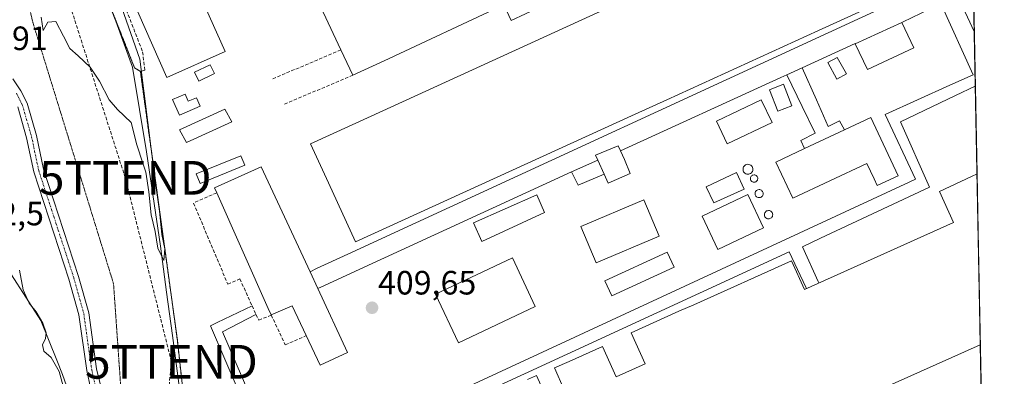
# Model space of a CAD drawing. Units: metres. Extents: x 631678 to 635143, y 4711173 to 4713552.
# Drawn here: x 634851 to 635143, y 4711596 to 4711701 of the extents above; entities that cross this region are included whole.
import ezdxf
from ezdxf.enums import TextEntityAlignment as Align

# ---------------------------------------------------------------- set-up
doc = ezdxf.new("R2010")
doc.units = ezdxf.units.M
doc.header["$MEASUREMENT"] = 0
for name, pattern in [('TRAZO_Y_PUNTO', [1, 0.5, -0.25, 0, -0.25]), ('TRAZOS', [0.75, 0.5, -0.25]), ('TRAZOS2', [0.375, 0.25, -0.125]), ('TRAZOSX2', [1.5, 1, -0.5])]:
    doc.linetypes.add(name, pattern=pattern)
doc.layers.get('0').update_dxf_attribs({"lineweight": 5})
for name, color, linetype, lineweight in [('Alambrada', 19, 'TRAZOS', 0), ('Camino', 19, 'Continuous', 0), ('Camino Cxs', 19, 'Continuous', 0), ('Camino eje', 39, 'TRAZO_Y_PUNTO', 13), ('Carátula', 7, 'Continuous', 5), ('Comarca CxS', 133, 'Continuous', 0), ('Comunidad Autónoma CxS', 142, 'Continuous', 0), ('Conducción de hidrocarburos lineal', 6, 'TRAZOSX2', 0), ('Conducción genérica lineal', 252, 'Continuous', 0), ('Cultivos herbáceos CxS', 92, 'Continuous', 0), ('Curva de nivel normal', 36, 'Continuous', 0), ('Depósito de hidrocarburos', 252, 'Continuous', 0), ('Depósito de hidrocarburos Cxs', 252, 'Continuous', 0), ('Depósito genérico', 232, 'Continuous', 0), ('Depósito genérico Cxs', 232, 'Continuous', 0), ('Edificación industrial', 135, 'Continuous', 13), ('Edificación industrial Cxs', 135, 'Continuous', 13), ('Edificación ligera', 1, 'Continuous', 0), ('Edificación ligera Cxs', 1, 'Continuous', 0), ('Municipio CxS', 142, 'Continuous', 0), ('Muro lineal', 1, 'TRAZOSX2', 13), ('Núcleo urbano', 19, 'Continuous', 0), ('Núcleo urbano CxS', 19, 'Continuous', 0), ('Obra de contención lineal', 1, 'TRAZOSX2', 13), ('Provincia CxS', 1, 'Continuous', 0), ('Punto de cota en terreno', 7, 'Continuous', 0), ('Recinto industrial', 135, 'TRAZOSX2', 0), ('Recinto industrial CxS', 135, 'Continuous', 0), ('Rótulo de punto de cota en terreno', 19, 'Continuous', 0), ('Torre de tendido puntual', 7, 'Continuous', 0), ('Vía pecuaria', 92, 'Continuous', 13), ('Vía pecuaria CxS', 92, 'Continuous', 13), ('Vía pecuaria eje', 92, 'TRAZOS2', 0)]:
    doc.layers.add(name, color=color, linetype=linetype, lineweight=lineweight)
doc.styles.add('Arial', font='txt', dxfattribs={"height": 0.2})

# ---------------------------------------------------------------- blocks, each defined once
blk = doc.blocks.new('*U155')
at = {"layer": 'Cultivos herbáceos CxS', "color": 92, "linetype": 'Continuous', "lineweight": 0}
blk.add_polyline3d([(634873.53, 4711716.19, 410.45), (634884.96, 4711687.22, 410.18), (634886.71, 4711686.14, 409.99), (634889.87, 4711663.13, 409.85), (634895.44, 4711622.63, 409.38), (634897.69, 4711606.23, 407.88), (634898.98, 4711594.38, 407.22), (634899.5, 4711589.67, 407.12), (634902.28, 4711543.47, 406.88), (634902.9, 4711533.27, 406.81), (634903.12, 4711529.71, 406.82), (634904.02, 4711494.96, 406.92), (634904.6, 4711472.47, 406.88), (634904.78, 4711465.53, 406.92), (634905.27, 4711446.1, 406.89), (634905.42, 4711439.89, 407.11), (634905.78, 4711431.73, 406.98), (634907.65, 4711421.18, 405.77), (634910.19, 4711408.68, 403.7), (634912.63, 4711392.42, 401.12), (634914.73, 4711378.5, 399.75)], dxfattribs=at)
blk = doc.blocks.new('*U156')
at = {"layer": 'Conducción genérica lineal', "color": 252, "linetype": 'Continuous', "lineweight": 0}
for points in [[(635133.99, 4711697.98, 409.46), (635134, 4711697.96, 409.45)], [(635134.31, 4711681.78, 409.43), (635134.31, 4711681.78, 409.43)]]:
    blk.add_polyline3d(points, dxfattribs=at)
blk = doc.blocks.new('*U158')
at = {"layer": 'Curva de nivel normal', "color": 36, "linetype": 'Continuous', "lineweight": 0}
blk.add_polyline3d([(634850.9, 4711627.16, 405), (634851.97, 4711621.23, 405), (634853.72, 4711617.32, 405), (634855.81, 4711614.73, 405), (634857.74, 4711611.33, 405), (634858.73, 4711608.47, 405), (634858.6, 4711606.84, 405), (634857.72, 4711604.96, 405), (634858.04, 4711603.06, 405), (634860.24, 4711601.18, 405), (634862.6, 4711597.04, 405), (634864.62, 4711589.79, 405)], dxfattribs=at)
blk = doc.blocks.new('*U159')
at = {"layer": 'Curva de nivel normal', "color": 36, "linetype": 'Continuous', "lineweight": 0}
blk.add_polyline3d([(634857.29, 4711702.22, 410), (634857.84, 4711698.26, 410), (634859.24, 4711700.7, 410), (634861.59, 4711700.91, 410), (634863.93, 4711696.62, 410), (634865.78, 4711692.91, 410), (634868.28, 4711690.76, 410), (634871.79, 4711687.38, 410), (634874.61, 4711683.21, 410), (634877.41, 4711677.73, 410), (634879.96, 4711674.79, 410), (634883.96, 4711670.95, 410), (634885.69, 4711664.28, 410), (634887.39, 4711658.87, 410), (634888.36, 4711656.18, 410), (634889.23, 4711650.38, 410), (634889.86, 4711643.52, 410), (634891.07, 4711638.62, 410), (634891.86, 4711633.61, 410), (634893.67, 4711630.02, 410), (634894, 4711633.4, 410), (634893.1, 4711637.75, 410), (634892.42, 4711644.64, 410), (634891.2, 4711652.97, 410), (634886.54, 4711689.8, 410), (634871.87, 4711731.61, 410)], dxfattribs=at)
blk = doc.blocks.new('5PATER')
at = {"layer": 'Carátula', "linetype": 'Continuous', "lineweight": 5}
h = blk.add_hatch(color=250, dxfattribs=at)
edge = h.paths.add_edge_path()
edge.add_ellipse((0, 0.01), major_axis=(-1.33, -1.34), ratio=0.999422, start_angle=0, end_angle=360)
blk = doc.blocks.new('5TTEND')
blk.add_text('5TTEND', height=10).set_placement((0, 0), align=Align.MIDDLE_CENTER)

msp = doc.modelspace()

# ---------------------------------------------------------------- linework, layer by layer
at = {"layer": 'Alambrada', "color": 19, "linetype": 'TRAZOS', "lineweight": 0}
msp.add_polyline3d([(634854.07, 4711753.46, 412.12), (634857.57, 4711751.68, 411.06), (634863.82, 4711743.56, 411.01), (634873.53, 4711716.19, 410.79), (634884.96, 4711687.22, 410.52), (634886.71, 4711686.14, 410.88)], dxfattribs=at)
at = {"layer": 'Camino', "color": 19, "linetype": 'Continuous', "lineweight": 0}
for points in [[(634848.91, 4711683.89, 405.88), (634851.25, 4711680.38, 405.83), (634853.12, 4711676.7, 405.8), (634855.89, 4711667.1, 406.01), (634858, 4711657.12, 406.68), (634868.4, 4711625.28, 406.64), (634871.39, 4711614.49, 406.75), (634873.74, 4711597.82, 406.54), (634874.85, 4711592.94, 406.44)], [(634871.96, 4711592.14, 406.58), (634870.79, 4711597.28, 406.44), (634868.45, 4711613.88, 406.82), (634865.53, 4711624.41, 406.52), (634855.1, 4711656.34, 406.66), (634852.98, 4711666.37, 406.03), (634850.32, 4711675.6, 405.79)]]:
    msp.add_polyline3d(points, dxfattribs=at)
at = {"layer": 'Camino Cxs', "color": 19, "linetype": 'Continuous', "lineweight": 0}
for points in [[(634848.91, 4711683.89, 405.88), (634851.25, 4711680.38, 405.83), (634853.12, 4711676.7, 405.8), (634855.89, 4711667.1, 406.01), (634858, 4711657.12, 406.68), (634868.4, 4711625.28, 406.64), (634871.39, 4711614.49, 406.75), (634873.74, 4711597.82, 406.54), (634874.85, 4711592.94, 406.44)], [(634871.96, 4711592.14, 406.58), (634870.79, 4711597.28, 406.44), (634868.45, 4711613.88, 406.82), (634865.53, 4711624.41, 406.52), (634855.1, 4711656.34, 406.66), (634852.98, 4711666.37, 406.03), (634850.32, 4711675.6, 405.79)]]:
    msp.add_polyline3d(points, dxfattribs=at)
at = {"layer": 'Camino eje', "color": 39, "linetype": 'TRAZO_Y_PUNTO', "lineweight": 13}
msp.add_polyline3d([(634849.96, 4711679.62, 405.78), (634851.72, 4711676.15, 405.75), (634854.44, 4711666.74, 406.02), (634856.55, 4711656.73, 406.59), (634866.97, 4711624.85, 406.52), (634869.92, 4711614.19, 406.78), (634872.27, 4711597.55, 406.54), (634873.41, 4711592.54, 406.51)], dxfattribs=at)
at = {"layer": 'Comarca CxS', "color": 133, "linetype": 'Continuous', "lineweight": 0}
msp.add_polyline3d([(635142.91, 4711239.04, 382.06), (631721.35, 4711173.35, 398.76), (631677.57, 4713486.69, 438.26), (635097.99, 4713552.38, 407.88), (635142.91, 4711239.04, 382.06)], close=True, dxfattribs=at)
msp.add_polyline3d([(635142.91, 4711239.04, 382.06), (631721.35, 4711173.35, 398.76), (631677.57, 4713486.69, 438.26), (635097.99, 4713552.38, 407.88), (635142.91, 4711239.04, 382.06)], close=True, dxfattribs=at)
at = {"layer": 'Comunidad Autónoma CxS', "color": 142, "linetype": 'Continuous', "lineweight": 0}
msp.add_polyline3d([(633246.82, 4711202.64, 381.39), (631721.35, 4711173.35, 398.76), (631697.07, 4712456.44, 435.2), (631677.57, 4713486.69, 438.26), (635097.99, 4713552.38, 407.88), (635142.91, 4711239.04, 382.06), (633246.82, 4711202.64, 381.39)], close=True, dxfattribs=at)
msp.add_polyline3d([(633246.82, 4711202.64, 381.39), (631721.35, 4711173.35, 398.76), (631697.07, 4712456.44, 435.2), (631677.57, 4713486.69, 438.26), (635097.99, 4713552.38, 407.88), (635142.91, 4711239.04, 382.06), (633246.82, 4711202.64, 381.39)], close=True, dxfattribs=at)
at = {"layer": 'Conducción de hidrocarburos lineal', "color": 6, "linetype": 'TRAZOSX2', "lineweight": 0}
msp.add_polyline3d([(634881.67, 4711483.94, 407.04), (634889.07, 4711531.71, 406.88), (634895.92, 4711599.91, 407.34), (634882.22, 4711654.53, 407.96), (634850.76, 4711752.87, 410.54), (634837.88, 4711816.01, 411.59), (634815.75, 4711913.3, 413.9), (634768.12, 4712143.07, 418.91), (634778.75, 4712601.97, 419.9), (634765.08, 4712663.76, 415.84), (634688.73, 4712941.12, 403.86), (634621.34, 4713215.34, 409.25), (634603.04, 4713372.71, 406.36), (634589.88, 4713542.62, 407.23), (634589.88, 4713542.62, 407.23)], dxfattribs=at)
at = {"layer": 'Conducción genérica lineal', "color": 252, "linetype": 'Continuous', "lineweight": 0}
for points in [[(635133.99, 4711697.98, 409.46), (635129.37, 4711708.1, 409.27)], [(634948.22, 4711631.84, 409.66), (635110.82, 4711706.93, 409.54)], [(635126.8, 4711682.04, 409.42), (635133.67, 4711685.15, 409.4), (635124.13, 4711706.25, 409.4), (635117.84, 4711703.18, 409.4)], [(635117.84, 4711703.18, 409.4), (635115.83, 4711702.2, 409.48), (635112.52, 4711700.68, 409.54)], [(635098.71, 4711694.37, 409.43), (635082.93, 4711687.15, 409.43)], [(635082.93, 4711687.15, 409.43), (635078.42, 4711685.09, 409.42)], [(635087.18, 4711677.66, 409.38), (635082.93, 4711687.15, 409.43)], [(635078.42, 4711685.09, 409.42), (635076.65, 4711684.28, 409.42), (635029.1, 4711662.57, 409.53)], [(635078.42, 4711685.09, 409.42), (635082.98, 4711675.72, 409.38)], [(635114.69, 4711653.23, 409.43), (635116.59, 4711654.11, 409.42), (635107.58, 4711673.35, 409.38), (635126.8, 4711682.04, 409.42)], [(635128.39, 4711678.95, 409.42), (635134.31, 4711681.78, 409.43)], [(635088.44, 4711636.57, 409.41), (635120.76, 4711651.71, 409.49), (635112.17, 4711671.2, 409.37), (635128.39, 4711678.95, 409.42)], [(635082.98, 4711675.72, 409.38), (635086.84, 4711667.78, 409.48), (635082.57, 4711665.62, 409.47), (635083.65, 4711663.21, 409.51)], [(635095.56, 4711668.82, 409.48), (635094.05, 4711671.42, 409.44), (635090.72, 4711669.74, 409.46), (635087.18, 4711677.66, 409.38)], [(635014.56, 4711656.34, 409.42), (634950.55, 4711626.8, 409.67)], [(634959.88, 4711581.41, 409.5), (635114.69, 4711653.23, 409.43)], [(635087.91, 4711623.33, 409.46), (635087.7, 4711623.77, 409.46), (635083.07, 4711634.06, 409.41), (635088.44, 4711636.57, 409.41)], [(634938.96, 4711627.56, 409.71), (634948.22, 4711631.84, 409.66)], [(634961.33, 4711578.24, 409.47), (635079.09, 4711632.54, 409.39), (635084.05, 4711622.07, 409.48), (635084.26, 4711621.69, 409.48)], [(634937.01, 4711626.66, 409.73), (634938.96, 4711627.56, 409.71)], [(634950.55, 4711626.8, 409.67), (634941.28, 4711622.52, 409.7)], [(634941.28, 4711622.52, 409.7), (634939.35, 4711621.63, 409.73)], [(634909.46, 4711611.54, 409.24), (634919.82, 4711616.55, 409.77)], [(634920.99, 4711613.98, 409.76), (634911.03, 4711608.8, 409.51), (634922.64, 4711582, 409.52)], [(634920.25, 4711580.91, 409.34), (634907.47, 4711610.58, 408.75), (634909.46, 4711611.54, 409.24)]]:
    msp.add_polyline3d(points, dxfattribs=at)
at = {"layer": 'Cultivos herbáceos CxS', "color": 92, "linetype": 'Continuous', "lineweight": 0}
msp.add_polyline3d([(634914.73, 4711378.51, 399.75), (634912.63, 4711392.42, 401.12), (634910.19, 4711408.68, 403.7), (634907.65, 4711421.18, 405.77), (634905.78, 4711431.73, 406.98), (634905.47, 4711438.84, 407.18), (634905.42, 4711439.89, 407.11), (634905.27, 4711446.1, 406.89), (634904.78, 4711465.53, 406.92), (634904.6, 4711472.47, 406.88), (634904.02, 4711494.96, 406.92), (634903.12, 4711529.71, 406.82), (634902.9, 4711533.27, 406.81), (634902.28, 4711543.47, 406.88), (634899.5, 4711589.67, 407.12), (634898.98, 4711594.38, 407.22), (634897.69, 4711606.23, 407.88), (634895.44, 4711622.63, 409.38), (634889.87, 4711663.13, 409.85), (634886.71, 4711686.14, 409.99), (634884.96, 4711687.22, 410.18), (634873.53, 4711716.19, 410.45)], dxfattribs=at)
at = {"layer": 'Depósito de hidrocarburos', "color": 252, "linetype": 'Continuous', "lineweight": 0}
msp.add_polyline3d([(634899.97, 4711679.36, 410.66), (634900.89, 4711677.26, 412.53), (634903.37, 4711678.31, 411.18), (634904.42, 4711675.83, 411.83), (634898.28, 4711673.12, 411.35), (634896.28, 4711677.77, 410.43), (634899.97, 4711679.36, 410.66)], dxfattribs=at)
at = {"layer": 'Depósito de hidrocarburos Cxs', "color": 252, "linetype": 'Continuous', "lineweight": 0}
msp.add_polyline3d([(634899.97, 4711679.36, 410.66), (634900.89, 4711677.26, 412.53), (634903.37, 4711678.31, 411.18), (634904.42, 4711675.83, 411.83), (634898.28, 4711673.12, 411.35), (634896.28, 4711677.77, 410.43), (634899.97, 4711679.36, 410.66)], close=True, dxfattribs=at)
at = {"layer": 'Depósito genérico', "color": 232, "linetype": 'Continuous', "lineweight": 0}
for points in [[(635067.1, 4711655.59, 416.42), (635066.79, 4711655.59, 416.12), (635066.51, 4711655.63, 415.96), (635066.23, 4711655.73, 416.04), (635065.98, 4711655.88, 416.39), (635065.76, 4711656.09, 416.27), (635065.6, 4711656.33, 415.82), (635065.48, 4711656.6, 415.42), (635065.42, 4711656.89, 415.17), (635065.42, 4711657.18, 415.1), (635065.48, 4711657.48, 415.23), (635065.59, 4711657.76, 415.57), (635065.74, 4711657.99, 416.11), (635065.96, 4711658.21, 416.17), (635066.2, 4711658.36, 415.72), (635066.48, 4711658.47, 415.29), (635066.89, 4711658.54, 415.01), (635067.19, 4711658.5, 415.15), (635067.46, 4711658.42, 415.44), (635067.72, 4711658.27, 415.99), (635067.94, 4711658.08, 416.69), (635068.12, 4711657.85, 416.56), (635068.26, 4711657.59, 416.06), (635068.35, 4711657.31, 415.75), (635068.37, 4711657.01, 415.71), (635068.32, 4711656.72, 415.94), (635068.23, 4711656.44, 416.32), (635068.07, 4711656.18, 416.97), (635067.89, 4711655.97, 417.24), (635067.64, 4711655.79, 417.07), (635067.37, 4711655.67, 416.77), (635067.1, 4711655.59, 416.42)], [(635068.84, 4711653.22, 415.92), (635068.62, 4711653.22, 415.65), (635068.4, 4711653.25, 415.45), (635068.19, 4711653.33, 415.42), (635068.02, 4711653.44, 415.59), (635067.85, 4711653.59, 415.58), (635067.72, 4711653.77, 415.64), (635067.64, 4711653.98, 415.87), (635067.6, 4711654.18, 415.89), (635067.6, 4711654.41, 416.05), (635067.64, 4711654.63, 416.32), (635067.71, 4711654.83, 416.62), (635067.83, 4711655, 416.95), (635068, 4711655.17, 417.3), (635068.17, 4711655.29, 416.87), (635068.37, 4711655.36, 416.31), (635068.69, 4711655.4, 415.4), (635068.89, 4711655.39, 414.88), (635069.1, 4711655.31, 414.48), (635069.3, 4711655.22, 414.2), (635069.46, 4711655.08, 414.22), (635069.6, 4711654.91, 414.46), (635069.71, 4711654.71, 414.94), (635069.77, 4711654.49, 415.62), (635069.78, 4711654.27, 416.38), (635069.75, 4711654.06, 417.12), (635069.67, 4711653.85, 417.25), (635069.56, 4711653.67, 417.11), (635069.43, 4711653.5, 416.9), (635069.24, 4711653.37, 416.59), (635069.05, 4711653.27, 416.26), (635068.84, 4711653.22, 415.92)], [(635070.35, 4711648.65, 417.62), (635070.11, 4711648.64, 417.64), (635069.87, 4711648.68, 417.7), (635069.64, 4711648.76, 417.78), (635069.44, 4711648.9, 417.85), (635069.26, 4711649.07, 417.91), (635069.12, 4711649.26, 417.95), (635069.03, 4711649.47, 417.98), (635068.98, 4711649.72, 417.99), (635068.98, 4711649.95, 417.99), (635069.03, 4711650.19, 417.64), (635069.12, 4711650.42, 417.26), (635069.24, 4711650.61, 417.04), (635069.43, 4711650.79, 416.99), (635069.62, 4711650.91, 417.11), (635069.85, 4711651.01, 417.37), (635070.17, 4711651.05, 417.52), (635070.42, 4711651.04, 417.41), (635070.64, 4711650.96, 417.35), (635070.87, 4711650.84, 417.31), (635071.05, 4711650.68, 417.32), (635071.19, 4711650.5, 417.36), (635071.3, 4711650.29, 417.45), (635071.37, 4711650.05, 417.57), (635071.39, 4711649.82, 417.59), (635071.35, 4711649.57, 417.58), (635071.28, 4711649.34, 417.57), (635071.16, 4711649.13, 417.57), (635070.99, 4711648.96, 417.58), (635070.8, 4711648.81, 417.59), (635070.59, 4711648.72, 417.6), (635070.35, 4711648.65, 417.62)], [(635073.17, 4711642.36, 416.94), (635072.92, 4711642.35, 416.93), (635072.68, 4711642.4, 416.93), (635072.44, 4711642.48, 416.92), (635072.23, 4711642.61, 416.92), (635072.05, 4711642.79, 416.92), (635071.92, 4711642.99, 416.99), (635071.82, 4711643.22, 417.08), (635071.76, 4711643.46, 417.14), (635071.76, 4711643.69, 417.15), (635071.82, 4711643.94, 417.1), (635071.9, 4711644.17, 416.81), (635072.05, 4711644.38, 416.49), (635072.21, 4711644.55, 416.21), (635072.43, 4711644.68, 415.9), (635072.64, 4711644.77, 415.61), (635073, 4711644.82, 415.26), (635073.23, 4711644.8, 415.14), (635073.48, 4711644.72, 415.16), (635073.69, 4711644.6, 415.34), (635073.87, 4711644.45, 415.67), (635074.03, 4711644.26, 416.11), (635074.14, 4711644.04, 416.44), (635074.21, 4711643.79, 416.34), (635074.22, 4711643.56, 416.31), (635074.19, 4711643.3, 416.4), (635074.12, 4711643.07, 416.6), (635073.98, 4711642.86, 416.95), (635073.82, 4711642.68, 416.95), (635073.62, 4711642.54, 416.95), (635073.4, 4711642.42, 416.94), (635073.17, 4711642.36, 416.94)]]:
    msp.add_polyline3d(points, dxfattribs=at)
at = {"layer": 'Depósito genérico Cxs', "color": 232, "linetype": 'Continuous', "lineweight": 0}
for points in [[(635067.1, 4711655.59, 416.42), (635066.79, 4711655.59, 416.12), (635066.51, 4711655.63, 415.96), (635066.23, 4711655.73, 416.04), (635065.98, 4711655.88, 416.39), (635065.76, 4711656.09, 416.27), (635065.6, 4711656.33, 415.82), (635065.48, 4711656.6, 415.42), (635065.42, 4711656.89, 415.17), (635065.42, 4711657.18, 415.1), (635065.48, 4711657.48, 415.23), (635065.59, 4711657.76, 415.57), (635065.74, 4711657.99, 416.11), (635065.96, 4711658.21, 416.17), (635066.2, 4711658.36, 415.72), (635066.48, 4711658.47, 415.29), (635066.89, 4711658.54, 415.01), (635067.19, 4711658.5, 415.15), (635067.46, 4711658.42, 415.44), (635067.72, 4711658.27, 415.99), (635067.94, 4711658.08, 416.69), (635068.12, 4711657.85, 416.56), (635068.26, 4711657.59, 416.06), (635068.35, 4711657.31, 415.75), (635068.37, 4711657.01, 415.71), (635068.32, 4711656.72, 415.94), (635068.23, 4711656.44, 416.32), (635068.07, 4711656.18, 416.97), (635067.89, 4711655.97, 417.24), (635067.64, 4711655.79, 417.07), (635067.37, 4711655.67, 416.77), (635067.1, 4711655.59, 416.42)], [(635068.84, 4711653.22, 415.92), (635068.62, 4711653.22, 415.65), (635068.4, 4711653.25, 415.45), (635068.19, 4711653.33, 415.42), (635068.02, 4711653.44, 415.59), (635067.85, 4711653.59, 415.58), (635067.72, 4711653.77, 415.64), (635067.64, 4711653.98, 415.87), (635067.6, 4711654.18, 415.89), (635067.6, 4711654.41, 416.05), (635067.64, 4711654.63, 416.32), (635067.71, 4711654.83, 416.62), (635067.83, 4711655, 416.95), (635068, 4711655.17, 417.3), (635068.17, 4711655.29, 416.87), (635068.37, 4711655.36, 416.31), (635068.69, 4711655.4, 415.4), (635068.89, 4711655.39, 414.88), (635069.1, 4711655.31, 414.48), (635069.3, 4711655.22, 414.2), (635069.46, 4711655.08, 414.22), (635069.6, 4711654.91, 414.46), (635069.71, 4711654.71, 414.94), (635069.77, 4711654.49, 415.62), (635069.78, 4711654.27, 416.38), (635069.75, 4711654.06, 417.12), (635069.67, 4711653.85, 417.25), (635069.56, 4711653.67, 417.11), (635069.43, 4711653.5, 416.9), (635069.24, 4711653.37, 416.59), (635069.05, 4711653.27, 416.26), (635068.84, 4711653.22, 415.92)], [(635070.35, 4711648.65, 417.62), (635070.11, 4711648.64, 417.64), (635069.87, 4711648.68, 417.7), (635069.64, 4711648.76, 417.78), (635069.44, 4711648.9, 417.85), (635069.26, 4711649.07, 417.91), (635069.12, 4711649.26, 417.95), (635069.03, 4711649.47, 417.98), (635068.98, 4711649.72, 417.99), (635068.98, 4711649.95, 417.99), (635069.03, 4711650.19, 417.63), (635069.12, 4711650.42, 417.26), (635069.24, 4711650.61, 417.04), (635069.43, 4711650.79, 416.99), (635069.62, 4711650.91, 417.11), (635069.85, 4711651.01, 417.37), (635070.17, 4711651.05, 417.52), (635070.42, 4711651.04, 417.41), (635070.64, 4711650.96, 417.35), (635070.87, 4711650.84, 417.31), (635071.05, 4711650.68, 417.32), (635071.19, 4711650.5, 417.36), (635071.3, 4711650.29, 417.45), (635071.37, 4711650.05, 417.57), (635071.39, 4711649.82, 417.59), (635071.35, 4711649.57, 417.58), (635071.28, 4711649.34, 417.57), (635071.16, 4711649.13, 417.57), (635070.99, 4711648.96, 417.58), (635070.8, 4711648.81, 417.59), (635070.59, 4711648.72, 417.6), (635070.35, 4711648.65, 417.62)], [(635073.17, 4711642.36, 416.94), (635072.92, 4711642.35, 416.93), (635072.68, 4711642.4, 416.93), (635072.44, 4711642.48, 416.92), (635072.23, 4711642.61, 416.92), (635072.05, 4711642.79, 416.92), (635071.92, 4711642.99, 416.99), (635071.82, 4711643.22, 417.08), (635071.76, 4711643.46, 417.14), (635071.76, 4711643.69, 417.15), (635071.82, 4711643.94, 417.1), (635071.9, 4711644.17, 416.81), (635072.05, 4711644.38, 416.49), (635072.21, 4711644.55, 416.21), (635072.43, 4711644.68, 415.9), (635072.64, 4711644.77, 415.61), (635073, 4711644.82, 415.26), (635073.23, 4711644.8, 415.14), (635073.48, 4711644.72, 415.15), (635073.69, 4711644.6, 415.34), (635073.87, 4711644.45, 415.67), (635074.03, 4711644.26, 416.11), (635074.14, 4711644.04, 416.44), (635074.21, 4711643.79, 416.34), (635074.22, 4711643.56, 416.31), (635074.19, 4711643.3, 416.4), (635074.12, 4711643.07, 416.6), (635073.98, 4711642.86, 416.95), (635073.82, 4711642.68, 416.95), (635073.62, 4711642.54, 416.95), (635073.4, 4711642.42, 416.94), (635073.17, 4711642.36, 416.94)]]:
    msp.add_polyline3d(points, close=True, dxfattribs=at)
at = {"layer": 'Edificación industrial', "color": 135, "linetype": 'Continuous', "lineweight": 13}
for points in [[(635096.92, 4711738.68, 422.78), (635107.79, 4711714.36, 425.03), (635111.42, 4711715.98, 426.47), (635113.43, 4711716.88, 419.1), (635116.71, 4711709.56, 421.49), (635114.96, 4711708.77, 421.45), (635110.81, 4711706.93, 422.6), (635110.12, 4711708.46, 426.9), (635109.6, 4711708.22, 426.9), (635087.76, 4711698.25, 426.87), (635042.82, 4711677.73, 419.51), (635033.45, 4711673.46, 416.64), (634950.46, 4711635.56, 415.75), (634942.48, 4711653.02, 418.63), (634937.17, 4711664.66, 414.28), (634955.17, 4711672.88, 415.97), (635020.03, 4711702.49, 415.52), (635029.4, 4711706.77, 420.13), (635074.34, 4711727.28, 425.04), (635076.19, 4711728.13, 426.9), (635075.69, 4711729.21, 426.6), (635055.3, 4711773.13, 419.96)], [(634946.18, 4711692.54, 423.07), (634935.65, 4711714.97, 420.15), (634945.22, 4711719.45, 418.68), (634948.16, 4711720.83, 418.19), (634954.82, 4711723.96, 422.42), (634944.8, 4711744.97, 418.44), (634981.69, 4711762.31, 420.43)], [(634877.76, 4711743.43, 411.64), (634881.17, 4711735.77, 416.61), (634890.28, 4711740.2, 414.56), (634911.83, 4711692.04, 415.8), (634894.59, 4711684.32, 413.27), (634881.73, 4711713.51, 415.5)], [(634997.92, 4711740.58, 412.51), (635002.67, 4711730.88, 412.44), (634996.51, 4711727.98, 422.28), (635006.82, 4711706.04, 413.48), (635000.94, 4711703.27, 413.88), (634996.65, 4711701.25, 413.93), (634994.5, 4711705.85, 420.63), (634994.49, 4711705.88, 420.75), (634994.46, 4711705.94, 421.05), (634958.96, 4711689.31, 418.02), (634949.71, 4711684.98, 415.65)], [(635116.03, 4711693.15, 412.6), (635102.3, 4711686.71, 410.88), (635098.71, 4711694.36, 417.03), (635112.52, 4711700.68, 417.48), (635116.03, 4711693.15, 412.6)], [(634949.71, 4711684.98, 415.65), (634946.18, 4711692.54, 423.07)], [(634908.67, 4711685.51, 413.94), (634904.05, 4711683.26, 414.98), (634902.8, 4711685.86, 415.43), (634907.4, 4711688.1, 416.24), (634908.67, 4711685.51, 413.94)], [(634913.78, 4711671.16, 414.69), (634900.37, 4711665.02, 412.47), (634898.35, 4711668.77, 411.31), (634911.76, 4711674.89, 414.46), (634913.78, 4711671.16, 414.69)], [(635103.3, 4711672.47, 415.54), (635111.46, 4711655.14, 416.56), (635105.22, 4711652.21, 416.15), (635104.28, 4711654.19, 420.01), (635102.1, 4711658.81, 420.52), (635080.17, 4711648.47, 417.38), (635075.12, 4711659.18, 418.66), (635083.64, 4711663.21, 419.32), (635095.55, 4711668.82, 416.9), (635103.3, 4711672.47, 415.54)], [(635022.35, 4711659.8, 415.56), (635021.68, 4711661.26, 415.92), (635028.39, 4711664.05, 415.84), (635029.1, 4711662.57, 415.66), (635030.28, 4711660.01, 412.81), (635031.94, 4711655.86, 413.25), (635025.46, 4711652.9, 411.24), (635024.23, 4711655.61, 413.32)], [(634917.64, 4711658.25, 416.47), (634904.39, 4711652.87, 415.88), (634903.23, 4711655.69, 416.02), (634916.49, 4711661.07, 422.88), (634917.64, 4711658.25, 416.47)], [(634909.34, 4711650.09, 418.45), (634908.67, 4711651.59, 416.15), (634922.57, 4711657.79, 416.93), (634937.01, 4711626.66, 415.53), (634939.35, 4711621.63, 415.62)], [(635022.35, 4711659.8, 415.56), (635024.23, 4711655.61, 413.32)], [(635012.42, 4711591.59, 415.15), (635009.52, 4711598.08, 416.12), (635013.85, 4711600.02, 415.96), (635023.71, 4711604.44, 416.17), (635027.76, 4711595.4, 416.55), (635036.39, 4711599.27, 416.56), (635032.23, 4711608.54, 416.3), (635046.41, 4711614.9, 415.52), (635050.79, 4711616.86, 414.86), (635079.83, 4711629.89, 418.27), (635083.63, 4711621.41, 419.51), (635127.83, 4711641.24, 416.64), (635123.73, 4711650.47, 410.08), (635133.2, 4711654.96, 410.76), (635134.82, 4711655.68, 411.74)], [(635134.82, 4711655.68, 411.74), (635135.8, 4711604.96, 416.9)], [(635134.82, 4711655.68, 411.74), (635135.8, 4711604.96, 416.9)], [(634925.51, 4711613.81, 415.63), (634924.6, 4711615.75, 418.56), (634909.34, 4711650.09, 418.45)], [(635071.51, 4711639.68, 417.59), (635057.96, 4711633.26, 417.93), (635053.3, 4711643.13, 416.51), (635066.84, 4711649.55, 418.14), (635071.51, 4711639.68, 417.59)], [(635040.57, 4711637.22, 410.48), (635021.89, 4711629.25, 409.44), (635017.28, 4711640.05, 410.99), (635035.96, 4711648.01, 411.91), (635040.57, 4711637.22, 410.48)], [(635044.96, 4711627.99, 410.47), (635026.53, 4711619.48, 410.94), (635024.46, 4711623.97, 411.77), (635042.92, 4711632.46, 410.43), (635044.96, 4711627.99, 410.47)], [(635003.83, 4711616.29, 409.27), (634981.08, 4711605.56, 409.61), (634974.27, 4711620, 409.51), (634997.03, 4711630.73, 409.46), (635003.83, 4711616.29, 409.27)], [(634939.35, 4711621.63, 415.62), (634948.14, 4711602.68, 411.43), (634940.02, 4711598.86, 412), (634935.87, 4711607.67, 414.39)], [(634935.87, 4711607.67, 414.39), (634931.73, 4711616.49, 415.2), (634925.51, 4711613.81, 415.63)], [(635135.8, 4711604.96, 416.9), (635088.21, 4711583.62, 420.2)], [(635001.55, 4711594.68, 414.72), (635004.15, 4711595.85, 414.36), (635008.11, 4711587.03, 415.33)]]:
    msp.add_polyline3d(points, dxfattribs=at)
at = {"layer": 'Edificación industrial Cxs', "color": 135, "linetype": 'Continuous', "lineweight": 13}
for points in [[(634981.69, 4711762.31, 420.43), (634992.86, 4711738.05, 418.86), (634997.92, 4711740.58, 412.51), (635002.67, 4711730.88, 412.44), (634996.51, 4711727.98, 422.28), (635006.82, 4711706.04, 413.48), (635000.94, 4711703.27, 413.88), (634996.65, 4711701.25, 413.93), (634994.5, 4711705.85, 420.63), (634994.49, 4711705.88, 420.75), (634994.46, 4711705.94, 421.05), (634958.96, 4711689.31, 418.03), (634949.71, 4711684.98, 415.65), (634946.18, 4711692.54, 423.07), (634935.65, 4711714.97, 420.15), (634945.22, 4711719.45, 418.68), (634948.16, 4711720.83, 418.19), (634954.82, 4711723.96, 422.42), (634944.8, 4711744.97, 418.44), (634981.69, 4711762.31, 420.43)], [(634877.76, 4711743.43, 411.64), (634881.17, 4711735.77, 416.61), (634890.28, 4711740.2, 414.56), (634911.83, 4711692.04, 415.8), (634894.59, 4711684.32, 413.27), (634881.73, 4711713.51, 415.5), (634870.15, 4711739.74, 413.16), (634877.76, 4711743.43, 411.64)], [(635116.03, 4711693.15, 412.6), (635102.3, 4711686.71, 410.88), (635098.71, 4711694.36, 417.03), (635112.52, 4711700.68, 417.48), (635116.03, 4711693.15, 412.6)], [(634908.67, 4711685.51, 413.94), (634904.05, 4711683.26, 414.98), (634902.8, 4711685.86, 415.43), (634907.4, 4711688.1, 416.24), (634908.67, 4711685.51, 413.94)], [(634913.78, 4711671.16, 414.69), (634900.37, 4711665.02, 412.47), (634898.35, 4711668.77, 411.31), (634911.76, 4711674.89, 414.46), (634913.78, 4711671.16, 414.69)], [(635103.3, 4711672.47, 415.54), (635111.46, 4711655.14, 416.56), (635105.22, 4711652.21, 416.15), (635104.28, 4711654.19, 420.01), (635102.1, 4711658.81, 420.52), (635080.17, 4711648.47, 417.38), (635075.12, 4711659.18, 418.66), (635083.64, 4711663.21, 419.32), (635095.55, 4711668.82, 416.9), (635103.3, 4711672.47, 415.54)], [(635024.23, 4711655.61, 413.32), (635022.35, 4711659.8, 415.56), (635021.68, 4711661.26, 415.92), (635028.39, 4711664.05, 415.84), (635029.1, 4711662.57, 415.66), (635030.28, 4711660.01, 412.81), (635031.94, 4711655.86, 413.25), (635025.46, 4711652.9, 411.24), (635024.23, 4711655.61, 413.32)], [(634917.64, 4711658.25, 416.47), (634904.39, 4711652.87, 415.88), (634903.23, 4711655.69, 416.02), (634916.49, 4711661.07, 422.88), (634917.64, 4711658.25, 416.47)], [(634939.35, 4711621.63, 415.62), (634948.14, 4711602.68, 411.43), (634940.02, 4711598.86, 412), (634935.87, 4711607.67, 414.39), (634931.73, 4711616.49, 415.2), (634925.51, 4711613.81, 415.63), (634924.6, 4711615.75, 418.56), (634909.34, 4711650.09, 418.45), (634908.67, 4711651.59, 416.15), (634922.57, 4711657.79, 416.93), (634937.01, 4711626.66, 415.53), (634939.35, 4711621.63, 415.62)], [(635071.51, 4711639.68, 417.59), (635057.96, 4711633.26, 417.93), (635053.3, 4711643.13, 416.51), (635066.84, 4711649.55, 418.14), (635071.51, 4711639.68, 417.59)], [(635040.57, 4711637.22, 410.48), (635021.89, 4711629.25, 409.44), (635017.28, 4711640.05, 410.99), (635035.96, 4711648.01, 411.91), (635040.57, 4711637.22, 410.48)], [(635044.96, 4711627.99, 410.47), (635026.53, 4711619.48, 410.94), (635024.46, 4711623.97, 411.77), (635042.92, 4711632.46, 410.43), (635044.96, 4711627.99, 410.47)], [(635003.83, 4711616.29, 409.27), (634981.08, 4711605.56, 409.61), (634974.27, 4711620, 409.51), (634997.03, 4711630.73, 409.46), (635003.83, 4711616.29, 409.27)]]:
    msp.add_polyline3d(points, close=True, dxfattribs=at)
for points in [[(635109.6, 4711708.22, 426.9), (635087.76, 4711698.25, 426.87), (635042.82, 4711677.73, 419.51), (635033.45, 4711673.46, 416.64), (634950.46, 4711635.56, 415.75), (634942.48, 4711653.02, 418.63), (634937.17, 4711664.66, 414.28), (634955.17, 4711672.88, 415.97), (635020.03, 4711702.49, 415.52)], [(635012.42, 4711591.59, 415.15), (635009.52, 4711598.08, 416.12), (635013.85, 4711600.02, 415.96), (635023.71, 4711604.44, 416.17), (635027.76, 4711595.4, 416.55), (635036.39, 4711599.27, 416.56), (635032.23, 4711608.54, 416.3), (635046.41, 4711614.9, 415.52), (635050.79, 4711616.86, 414.86), (635079.83, 4711629.89, 418.27), (635083.63, 4711621.41, 419.51), (635127.83, 4711641.24, 416.64), (635123.73, 4711650.47, 410.08), (635133.2, 4711654.96, 410.76), (635134.82, 4711655.68, 411.74), (635134.82, 4711655.68, 411.74), (635135.8, 4711604.96, 416.9), (635088.21, 4711583.62, 420.2)], [(635001.55, 4711594.68, 414.72), (635004.15, 4711595.85, 414.36), (635008.11, 4711587.03, 415.33)]]:
    msp.add_polyline3d(points, dxfattribs=at)
at = {"layer": 'Edificación ligera', "color": 1, "linetype": 'Continuous', "lineweight": 0}
for points in [[(635096.09, 4711685.37, 409.29), (635093.25, 4711683.81, 409.32), (635090.55, 4711688.73, 411.34), (635093.39, 4711690.29, 411.41), (635096.09, 4711685.37, 409.29)], [(635079.92, 4711675.94, 409.5), (635075.79, 4711674.29, 413.24), (635073.25, 4711680.64, 412.95), (635077.38, 4711682.29, 412.86), (635079.92, 4711675.94, 409.5)], [(635074.04, 4711670.95, 409.79), (635060.7, 4711664.6, 409.5), (635057.51, 4711671.32, 409.79), (635070.84, 4711677.67, 410.04), (635074.04, 4711670.95, 409.79)], [(635024.23, 4711655.61, 413.32), (635016.58, 4711652.36, 413), (635014.55, 4711656.33, 415.14), (635022.35, 4711659.8, 415.56)], [(635022.35, 4711659.8, 415.56), (635024.23, 4711655.61, 413.32)], [(635065.8, 4711651.18, 413.87), (635056.76, 4711647.14, 414.3), (635054.53, 4711651.89, 411.73), (635063.48, 4711656.08, 411.73), (635065.8, 4711651.18, 413.87)], [(635006.6, 4711644.23, 411.15), (634987.96, 4711635.65, 411.44), (634985.51, 4711641.15, 414.45), (635004.26, 4711649.51, 409.82), (635006.6, 4711644.23, 411.15)]]:
    msp.add_polyline3d(points, dxfattribs=at)
at = {"layer": 'Edificación ligera Cxs', "color": 1, "linetype": 'Continuous', "lineweight": 0}
for points in [[(635096.09, 4711685.37, 409.29), (635093.25, 4711683.81, 409.32), (635090.55, 4711688.73, 411.34), (635093.39, 4711690.29, 411.41), (635096.09, 4711685.37, 409.29)], [(635079.92, 4711675.94, 409.5), (635075.79, 4711674.29, 413.24), (635073.25, 4711680.64, 412.95), (635077.38, 4711682.29, 412.87), (635079.92, 4711675.94, 409.5)], [(635074.04, 4711670.95, 409.79), (635060.7, 4711664.6, 409.5), (635057.51, 4711671.32, 409.79), (635070.84, 4711677.67, 410.04), (635074.04, 4711670.95, 409.79)], [(635024.23, 4711655.61, 413.32), (635016.58, 4711652.36, 413), (635014.55, 4711656.33, 415.14), (635022.35, 4711659.8, 415.56), (635024.23, 4711655.61, 413.32)], [(635065.8, 4711651.18, 413.87), (635056.76, 4711647.14, 414.3), (635054.53, 4711651.89, 411.73), (635063.48, 4711656.08, 411.73), (635065.8, 4711651.18, 413.87)], [(635006.6, 4711644.23, 411.15), (634987.96, 4711635.65, 411.44), (634985.51, 4711641.15, 414.45), (635004.26, 4711649.51, 409.82), (635006.6, 4711644.23, 411.15)]]:
    msp.add_polyline3d(points, close=True, dxfattribs=at)
at = {"layer": 'Municipio CxS', "color": 142, "linetype": 'Continuous', "lineweight": 0}
msp.add_polyline3d([(635114.5, 4712702.12, 399.97), (635142.91, 4711239.04, 382.06), (633246.82, 4711202.64, 381.39)], dxfattribs=at)
msp.add_polyline3d([(635114.5, 4712702.12, 399.97), (635142.91, 4711239.04, 382.06), (633246.82, 4711202.64, 381.39)], dxfattribs=at)
at = {"layer": 'Muro lineal', "color": 1, "linetype": 'TRAZOSX2', "lineweight": 13}
for points in [[(634881.73, 4711713.51, 415.5), (634879.3, 4711712.73, 411.71), (634887.37, 4711691.94, 410.25), (634888.05, 4711686.48, 411.64), (634886.71, 4711686.14, 410.88), (634897.69, 4711606.23, 413.4), (634898.98, 4711594.38, 408.87), (634899.5, 4711589.67, 409.69), (634902.28, 4711543.47, 409.76), (634903.12, 4711529.71, 410.11)], [(634909.34, 4711650.09, 418.45), (634902.46, 4711647.04, 416.69), (634912.63, 4711622.94, 415.24), (634916.2, 4711624.55, 417.48), (634919.82, 4711616.55, 418.96), (634920.99, 4711613.98, 419.86), (634921.8, 4711612.22, 411.65), (634925.51, 4711613.81, 415.63), (634929.69, 4711604.93, 411.71), (634935.87, 4711607.67, 414.39)]]:
    msp.add_polyline3d(points, dxfattribs=at)
at = {"layer": 'Núcleo urbano', "color": 19, "linetype": 'Continuous', "lineweight": 0}
for points in [[(635127.99, 4712007.28, 410.08), (635129.04, 4711953.08, 411.13), (635129.41, 4711934.36, 411.38), (635130.37, 4711885.05, 411.2), (635130.47, 4711879.8, 411.16), (635131.36, 4711833.77, 410.16), (635131.76, 4711813.27, 409.77), (635131.88, 4711807.06, 409.88), (635131.88, 4711807.03, 409.88), (635132.02, 4711799.94, 409.86), (635132.61, 4711769.23, 409.75), (635133.04, 4711747.56, 409.81), (635133.21, 4711738.38, 409.61), (635133.63, 4711717.13, 409.45), (635134.82, 4711655.68, 409.52), (635135.8, 4711604.96, 409.55), (635138.75, 4711453.44, 396.73)], [(634914.73, 4711378.51, 399.75), (634912.63, 4711392.42, 401.12), (634910.19, 4711408.68, 403.7), (634907.65, 4711421.18, 405.77), (634905.78, 4711431.73, 406.98), (634905.47, 4711438.84, 407.18), (634905.42, 4711439.89, 407.11), (634905.27, 4711446.1, 406.89), (634904.78, 4711465.53, 406.92), (634904.6, 4711472.47, 406.88), (634904.02, 4711494.96, 406.92), (634903.12, 4711529.71, 406.82), (634902.9, 4711533.27, 406.81), (634902.28, 4711543.47, 406.88), (634899.5, 4711589.67, 407.12), (634898.98, 4711594.38, 407.22), (634897.69, 4711606.23, 407.88), (634895.44, 4711622.63, 409.38), (634889.87, 4711663.13, 409.85), (634886.71, 4711686.14, 409.99), (634884.96, 4711687.22, 410.18), (634873.53, 4711716.19, 410.45)]]:
    msp.add_polyline3d(points, dxfattribs=at)
at = {"layer": 'Núcleo urbano CxS', "color": 19, "linetype": 'Continuous', "lineweight": 0}
for points in [[(635127.99, 4712007.28, 410.08), (635138.75, 4711453.44, 396.73), (635138.73, 4711453.42, 396.73), (635134.05, 4711448.61, 396.28), (635091.17, 4711405.81, 397.61), (635075.15, 4711390.72, 397.66), (635067.13, 4711384.31, 398.07)], [(634914.73, 4711378.5, 399.75), (634912.63, 4711392.42, 401.12), (634910.19, 4711408.68, 403.7), (634907.65, 4711421.18, 405.77), (634905.78, 4711431.73, 406.98), (634905.42, 4711439.89, 407.11), (634905.27, 4711446.1, 406.89), (634904.78, 4711465.53, 406.92), (634904.6, 4711472.47, 406.88), (634904.02, 4711494.96, 406.92), (634903.12, 4711529.71, 406.82), (634902.9, 4711533.27, 406.81), (634902.28, 4711543.47, 406.88), (634899.5, 4711589.67, 407.12), (634898.98, 4711594.38, 407.22), (634897.69, 4711606.23, 407.88), (634895.44, 4711622.63, 409.38), (634889.87, 4711663.13, 409.85), (634886.71, 4711686.14, 409.99), (634884.96, 4711687.22, 410.18), (634873.53, 4711716.19, 410.45)]]:
    msp.add_polyline3d(points, dxfattribs=at)
at = {"layer": 'Obra de contención lineal', "color": 1, "linetype": 'TRAZOSX2', "lineweight": 13}
for points in [[(634946.18, 4711692.54, 423.07), (634925.78, 4711683.82, 409.37)], [(634949.71, 4711684.98, 415.65), (634929.07, 4711676.26, 410.32)]]:
    msp.add_polyline3d(points, dxfattribs=at)
at = {"layer": 'Provincia CxS', "color": 1, "linetype": 'Continuous', "lineweight": 0}
msp.add_polyline3d([(633246.82, 4711202.64, 381.39), (631721.35, 4711173.35, 398.76), (631677.57, 4713486.69, 438.26), (635097.99, 4713552.38, 407.88), (635114.5, 4712702.12, 399.97), (635142.91, 4711239.04, 382.06), (633246.82, 4711202.64, 381.39)], close=True, dxfattribs=at)
msp.add_polyline3d([(633246.82, 4711202.64, 381.39), (631721.35, 4711173.35, 398.76), (631677.57, 4713486.69, 438.26), (635097.99, 4713552.38, 407.88), (635114.5, 4712702.12, 399.97), (635142.91, 4711239.04, 382.06), (633246.82, 4711202.64, 381.39)], close=True, dxfattribs=at)
at = {"layer": 'Recinto industrial', "color": 135, "linetype": 'TRAZOSX2', "lineweight": 0}
for points in [[(634886.71, 4711686.14, 409.99), (634884.96, 4711687.22, 410.18), (634873.53, 4711716.19, 410.45), (634863.82, 4711743.56, 410.77), (634857.57, 4711751.68, 410.72), (634854.07, 4711753.46, 410.65)], [(635133.63, 4711717.13, 409.45), (635134.82, 4711655.68, 409.52)], [(634898.98, 4711594.38, 407.22), (634897.69, 4711606.23, 407.88), (634895.44, 4711622.63, 409.38), (634889.87, 4711663.13, 409.85), (634886.71, 4711686.14, 409.99)], [(635134.82, 4711655.68, 409.52), (635135.8, 4711604.96, 409.55)], [(635135.8, 4711604.96, 409.55), (635138.75, 4711453.44, 396.73)]]:
    msp.add_polyline3d(points, dxfattribs=at)
at = {"layer": 'Recinto industrial CxS', "color": 135, "linetype": 'Continuous', "lineweight": 0}
for points in [[(635132.61, 4711769.23, 409.75), (635138.75, 4711453.44, 396.73), (635138.73, 4711453.42, 396.73), (635134.05, 4711448.61, 396.28), (635091.17, 4711405.81, 397.61), (635075.15, 4711390.72, 397.66), (635067.13, 4711384.31, 398.07)], [(634914.98, 4711376.84, 399.62), (634912.63, 4711392.42, 401.12), (634910.19, 4711408.68, 403.7), (634907.65, 4711421.18, 405.77), (634905.78, 4711431.73, 406.98), (634905.42, 4711439.89, 407.11), (634905.27, 4711446.1, 406.89), (634904.78, 4711465.53, 406.92), (634904.6, 4711472.47, 406.88), (634904.02, 4711494.96, 406.92), (634903.12, 4711529.71, 406.82), (634902.9, 4711533.27, 406.81), (634902.28, 4711543.47, 406.88), (634899.5, 4711589.67, 407.12), (634898.98, 4711594.38, 407.22), (634897.69, 4711606.23, 407.88), (634895.44, 4711622.63, 409.38), (634889.87, 4711663.13, 409.85), (634886.71, 4711686.14, 409.99), (634884.96, 4711687.22, 410.18), (634873.53, 4711716.19, 410.45)]]:
    msp.add_polyline3d(points, dxfattribs=at)
at = {"layer": 'Vía pecuaria', "color": 92, "linetype": 'Continuous', "lineweight": 13}
for points in [[(634864.83, 4711740.7, 410.8), (634871.67, 4711720.71, 410.72), (634879.45, 4711701.03, 410.42), (634884.37, 4711687.38, 410.26), (634888.5, 4711662.29, 409.84), (634892.63, 4711634.2, 409.72), (634894.5, 4711620.62, 409.12), (634896.28, 4711607.68, 407.93), (634898.34, 4711591.97, 407.11), (634900.25, 4711551.49, 407.01), (634900.43, 4711547.32, 406.96), (634901.12, 4711531.12, 406.75), (634901.83, 4711514.34, 406.86), (634903.42, 4711475.13, 406.86), (634904.55, 4711439.4, 407.15), (634905.47, 4711438.84, 407.18)], [(634875.47, 4711482.42, 407.33), (634874.63, 4711488.41, 407.09), (634872.43, 4711494.23, 406.58), (634871.5, 4711504.24, 406.38), (634871.59, 4711507.72, 406.26), (634871.68, 4711510.76, 405.87), (634871.91, 4711513.17, 405.54), (634872.38, 4711517.88, 404.96), (634873.62, 4711528.21, 404.91), (634873.34, 4711553.97, 405.76), (634869.7, 4711576.72, 405.48), (634869.11, 4711580.43, 405.47), (634863.64, 4711596.1, 404.95), (634861.91, 4711600.43, 405.12), (634857.2, 4711612.18, 404.86), (634850.04, 4711623.22, 403.63), (634844.5, 4711631.76, 402.13), (634842.91, 4711653.19, 403.65), (634839.21, 4711681.5, 405.44), (634838.64, 4711686.36, 405.63)]]:
    msp.add_polyline3d(points, dxfattribs=at)
at = {"layer": 'Vía pecuaria CxS', "color": 92, "linetype": 'Continuous', "lineweight": 13}
for points in [[(634871.67, 4711720.71, 410.72), (634879.45, 4711701.03, 410.42), (634884.37, 4711687.38, 410.26), (634888.5, 4711662.29, 409.84), (634892.63, 4711634.2, 409.72), (634894.5, 4711620.62, 409.12), (634896.28, 4711607.68, 407.93), (634898.34, 4711591.97, 407.11), (634900.25, 4711551.49, 407.01), (634900.43, 4711547.32, 406.96), (634901.12, 4711531.12, 406.75), (634901.83, 4711514.34, 406.86), (634903.42, 4711475.13, 406.86), (634904.55, 4711439.4, 407.15), (634920.89, 4711429.44, 407.1), (634927.43, 4711379.24, 399.69)], [(634907.67, 4711378.76, 399.66), (634903.68, 4711388.95, 400.62), (634898.14, 4711403.05, 402.21), (634893.8, 4711414.13, 403.44), (634883.97, 4711439.17, 407.13), (634879.35, 4711453.34, 407.41), (634879.01, 4711455.04, 407.38), (634878.27, 4711462.66, 407.36), (634874.63, 4711488.41, 407.09), (634872.43, 4711494.23, 406.58), (634871.5, 4711504.24, 406.38), (634871.59, 4711507.72, 406.26), (634871.68, 4711510.76, 405.87), (634871.91, 4711513.17, 405.54), (634872.38, 4711517.88, 404.96), (634873.62, 4711528.21, 404.91), (634873.34, 4711553.97, 405.76), (634869.7, 4711576.72, 405.48), (634869.11, 4711580.43, 405.47), (634863.64, 4711596.1, 404.95), (634861.91, 4711600.43, 405.12), (634857.2, 4711612.18, 404.86), (634850.04, 4711623.22, 403.63)]]:
    msp.add_polyline3d(points, dxfattribs=at)
at = {"layer": 'Vía pecuaria eje', "color": 92, "linetype": 'TRAZOS2', "lineweight": 0}
msp.add_polyline3d([(634841.1, 4711761.22, 410.43), (634843.66, 4711749.9, 410.38), (634854.79, 4711700.73, 409.11), (634878.75, 4711623.08, 407.3), (634885.29, 4711529.11, 406.96), (634894.6, 4711452.19, 407.2), (634901.9, 4711422.18, 405.75), (634905.32, 4711408.14, 403.4), (634911.01, 4711380.43, 399.85), (634911.67, 4711377.18, 399.63), (634918.02, 4711366.07, 398.11), (634920.45, 4711364.44, 397.94), (634931.58, 4711357.01, 397.25), (634933.52, 4711355.8, 397.1), (634945.11, 4711344.98, 396.06)], dxfattribs=at)

# ---------------------------------------------------------------- block references
at = {"layer": 'Conducción genérica lineal', "color": 252, "linetype": 'Continuous', "lineweight": 0}
msp.add_blockref('*U156', (0, 0), dxfattribs=at)
at = {"layer": 'Cultivos herbáceos CxS', "color": 92, "linetype": 'Continuous', "lineweight": 0}
msp.add_blockref('*U155', (0, 0), dxfattribs=at)
at = {"layer": 'Curva de nivel normal', "color": 36, "linetype": 'Continuous', "lineweight": 0}
for name in ['*U159', '*U158']:
    msp.add_blockref(name, (0, 0), dxfattribs=at)
at = {"layer": 'Punto de cota en terreno', "linetype": 'Continuous', "lineweight": 0}
msp.add_blockref('5PATER', (634955.41, 4711615.94, 409.65), dxfattribs=at)
at = {"layer": 'Torre de tendido puntual', "linetype": 'Continuous', "lineweight": 0}
for p in [(634882.22, 4711654.53, 407.88), (634895.92, 4711599.91, 407.31)]:
    msp.add_blockref('5TTEND', p, dxfattribs=at)

# ---------------------------------------------------------------- texts
at = {"layer": 'Rótulo de punto de cota en terreno', "color": 19, "linetype": 'Continuous', "lineweight": 0, "style": 'Arial'}
for s, p in [('405,91', (634830.07, 4711690.27)), ('402,5', (634834.24, 4711638.24)), ('409,65', (634957.17, 4711617.7))]:
    msp.add_text(s, height=7, dxfattribs=at).set_placement(p, align=Align.BOTTOM_LEFT)

doc.saveas('drawing.dxf')
